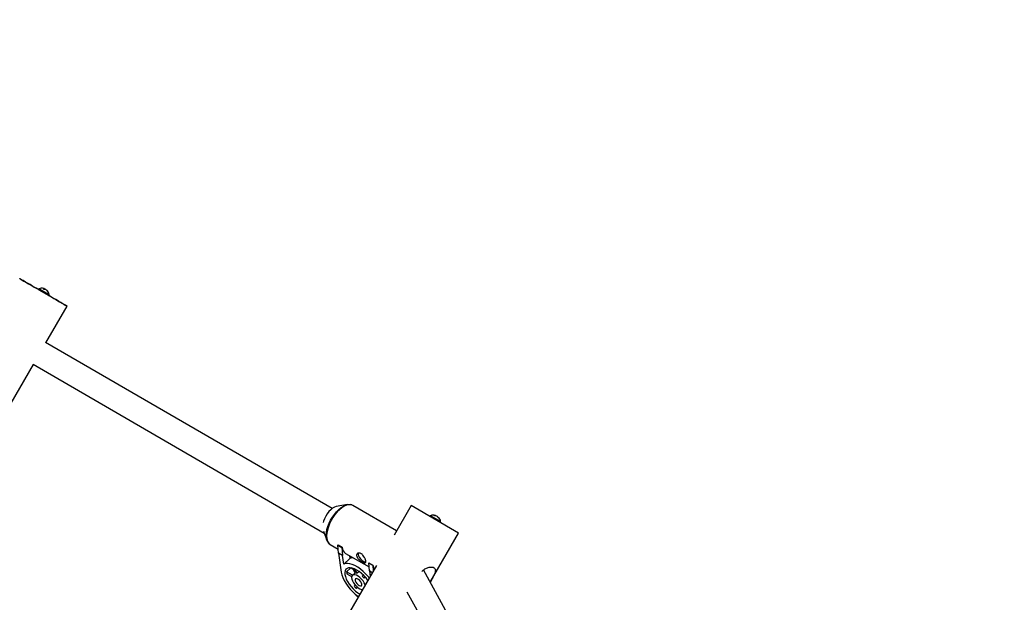
# Model space of a CAD drawing. Units: millimetres. Extents: x -3972 to 5262, y -5718 to 3703.
# Drawn here: x 977 to 1606, y 1213 to 1585 of the extents above; entities that cross this region are included whole.
import ezdxf

# ---------------------------------------------------------------- set-up
doc = ezdxf.new("R2010")
doc.units = ezdxf.units.MM

msp = doc.modelspace()

# ---------------------------------------------------------------- linework, layer by layer
at = {"color": 7, "linetype": 'Continuous', "lineweight": 25}
for p, q in [((989.34, 1412.25), (995.27, 1408.81)), ((992.4, 1412.65), (992.51, 1412.95)), ((992.43, 1412.63), (992.58, 1413.07)), ((993.02, 1412.5), (993.14, 1412.74)), ((994.31, 1411.96), (994.37, 1412.03)), ((994.66, 1411.54), (994.75, 1411.66)), ((993.79, 1378.46), (1007.33, 1401.84)), ((993.44, 1378.56), (993.49, 1378.53)), ((1176.51, 1272.58), (993.48, 1378.65)), ((956.47, 1313.99), (985.78, 1364.62)), ((985.55, 1364.75), (1171.55, 1256.96)), ((1186.33, 1275.14), (1179.22, 1273.88)), ((1217.7, 1258.46), (1189.76, 1274.63)), ((1227, 1274.52), (1216.08, 1255.66)), ((1257.29, 1256.98), (1227, 1274.52)), ((1242.08, 1267.96), (1241.59, 1268.24)), ((1242.06, 1267.97), (1242.18, 1268.27)), ((1242.4, 1267.97), (1242.49, 1268.24)), ((1243.46, 1267.68), (1243.46, 1267.68)), ((1244.02, 1267.18), (1244.03, 1267.2)), ((1244.2, 1266.9), (1244.4, 1267.13)), ((1244.82, 1266.37), (1244.31, 1266.66)), ((1244.36, 1266.63), (1244.56, 1266.89)), ((1171.13, 1258.14), (1173.19, 1252.42)), ((1239.15, 1225.66), (1257.29, 1256.98)), ((1175.33, 1249.71), (1180.45, 1246.74)), ((1180.28, 1249.3), (1180.38, 1249.39)), ((1180.28, 1249.3), (1182.84, 1247.83)), ((1180.62, 1244.18), (1180.28, 1249.3)), ((1180.38, 1249.39), (1182.93, 1247.92)), ((1182.84, 1247.83), (1182.93, 1247.92)), ((1182.84, 1247.83), (1183.18, 1242.7)), ((1180.62, 1244.18), (1182.3, 1232)), ((1183.18, 1242.7), (1180.62, 1244.18)), ((1183.95, 1237.06), (1183.18, 1242.7)), ((1183.95, 1237.06), (1187.91, 1240.67)), ((1185.13, 1244.04), (1200.13, 1235.35)), ((1187.64, 1242.58), (1187.91, 1240.67)), ((1204.89, 1236.34), (1176.14, 1186.67)), ((1188.44, 1234.69), (1185.82, 1232.31)), ((1189.55, 1230.15), (1185.82, 1232.31)), ((1188.43, 1234.84), (1188.44, 1234.69)), ((1189.97, 1233.81), (1188.44, 1234.69)), ((1189.5, 1234.63), (1191.32, 1231.43)), ((1192.47, 1231.35), (1190.88, 1234.14)), ((1193.73, 1232.5), (1192.47, 1231.35)), ((1199.96, 1237.92), (1200.06, 1238)), ((1200.3, 1232.79), (1199.96, 1237.92)), ((1199.96, 1237.92), (1202.52, 1236.44)), ((1200.06, 1238), (1202.62, 1236.53)), ((1202.2, 1231.69), (1200.3, 1232.79)), ((1200.3, 1232.79), (1200.79, 1229.25)), ((1202.52, 1236.44), (1202.62, 1236.53)), ((1202.52, 1236.44), (1202.77, 1232.66)), ((1384.4, 962.48), (1234.86, 1233.43)), ((1186, 1231.02), (1188.96, 1229.31)), ((1191.19, 1231.65), (1189.38, 1230)), ((1196.35, 1230.32), (1195.68, 1229.49)), ((1197.01, 1228.14), (1197.66, 1228.95)), ((1197.77, 1228.83), (1197.01, 1228.14)), ((1239.72, 1226.71), (1239.12, 1225.72)), ((1191.17, 1223.88), (1190.53, 1223.07)), ((1191.85, 1221.72), (1192.52, 1222.55)), ((1191.85, 1221.72), (1192.65, 1222.45)), ((1191.8, 1217.23), (1192.21, 1217.32)), ((1193.17, 1216.09), (1191.8, 1217.23)), ((1224.25, 1219.55), (1369.4, 956.54))]:
    msp.add_line(p, q, dxfattribs=at)
at = {"color": 8, "linetype": 'Continuous', "lineweight": 25}
for p, q in [((989.39, 1412.93), (995.85, 1409.19)), ((1245.82, 1264.33), (1239.36, 1268.07))]:
    msp.add_line(p, q, dxfattribs=at)
at = {"color": 7, "linetype": 'Continuous', "lineweight": 25, "flags": 128}
for points in [[(995.53, 1408.67), (996.85, 1407.91), (998.85, 1406.75), (1000.72, 1405.66), (1002.41, 1404.68), (1003.9, 1403.82), (1005.15, 1403.1), (1006.13, 1402.53), (1006.83, 1402.13), (1007.23, 1401.9), (1007.32, 1401.84), (1007.11, 1401.96), (1006.59, 1402.26), (1005.78, 1402.73), (1004.69, 1403.36), (1003.35, 1404.14), (1001.78, 1405.05), (1000.01, 1406.07), (998.09, 1407.18), (996.04, 1408.37), (993.92, 1409.6), (991.76, 1410.85), (989.61, 1412.09), (987.51, 1413.31), (985.51, 1414.47), (983.64, 1415.55), (981.95, 1416.53), (980.46, 1417.39), (979.22, 1418.11), (978.23, 1418.68), (977.54, 1419.08), (977.14, 1419.32), (977.04, 1419.37), (977.26, 1419.25), (977.77, 1418.95), (978.59, 1418.48), (979.67, 1417.85), (981.02, 1417.07), (982.59, 1416.16), (984.35, 1415.14), (986.28, 1414.03), (988.32, 1412.84), (989.16, 1412.36)], [(992.77, 1412.43), (992.69, 1412.48), (992.6, 1412.53), (992.52, 1412.58), (992.44, 1412.63), (992.36, 1412.67), (992.28, 1412.72), (992.21, 1412.76), (992.13, 1412.8)], [(995.15, 1411.06), (995.13, 1411.07), (995.1, 1411.09), (995.07, 1411.1), (995.04, 1411.12), (995, 1411.15), (994.96, 1411.17), (994.91, 1411.2), (994.86, 1411.22)], [(1179.22, 1273.88), (1179.13, 1273.86), (1178.01, 1273.48), (1176.84, 1272.81), (1175.65, 1271.86), (1174.5, 1270.67), (1173.42, 1269.29), (1172.46, 1267.77), (1171.66, 1266.17), (1171.04, 1264.55), (1170.8, 1263.71)], [(1172.83, 1253.93), (1172.73, 1255.54), (1172.87, 1257.31), (1173.24, 1259.22), (1173.82, 1261.2), (1174.61, 1263.21), (1175.59, 1265.2), (1176.72, 1267.12), (1177.99, 1268.93), (1179.36, 1270.57), (1180.8, 1272.02), (1182.27, 1273.23), (1183.73, 1274.17), (1185.16, 1274.82), (1186.51, 1275.17), (1187.76, 1275.2), (1187.81, 1275.2)], [(1173.19, 1252.42), (1173.15, 1252.53), (1172.83, 1253.93)], [(1193.12, 1244.12), (1193.09, 1243.4), (1193.34, 1242.51), (1193.86, 1241.53), (1194.59, 1240.57), (1195.46, 1239.73), (1196.38, 1239.08), (1197.27, 1238.68), (1198.04, 1238.58), (1198.08, 1238.59)], [(1200.25, 1228.3), (1199.69, 1229.01), (1198.13, 1230.79), (1196.45, 1232.44), (1194.7, 1233.91), (1192.91, 1235.18), (1191.14, 1236.21), (1189.42, 1236.97), (1187.8, 1237.44), (1186.33, 1237.62), (1185.03, 1237.49), (1183.95, 1237.06)], [(1199.37, 1226.79), (1198.19, 1228.32), (1196.84, 1229.83), (1195.39, 1231.2), (1193.87, 1232.4), (1192.34, 1233.4), (1190.84, 1234.15), (1189.42, 1234.65), (1188.13, 1234.87), (1186.99, 1234.81), (1186.05, 1234.46), (1185.33, 1233.85), (1184.86, 1232.98), (1184.65, 1231.89), (1184.71, 1230.61), (1185.03, 1229.17), (1185.6, 1227.63), (1186.42, 1226.02), (1187.44, 1224.4), (1188.65, 1222.81), (1190, 1221.31), (1191.46, 1219.93), (1192.97, 1218.73), (1194.22, 1217.9)], [(1182.3, 1232), (1182.66, 1230.36), (1183.27, 1228.6), (1184.14, 1226.76), (1185.24, 1224.9), (1186.54, 1223.05), (1188, 1221.27), (1189.6, 1219.59), (1191.3, 1218.05), (1193.04, 1216.71), (1193.39, 1216.47)], [(1197.7, 1223.91), (1197.65, 1224.05), (1197.1, 1225.23), (1196.32, 1226.44), (1195.36, 1227.59), (1194.28, 1228.61), (1193.15, 1229.45), (1192.03, 1230.03), (1191, 1230.34), (1190.12, 1230.35), (1189.45, 1230.06), (1189.02, 1229.48), (1188.88, 1228.66), (1189.02, 1227.65), (1189.44, 1226.5), (1190.1, 1225.3), (1190.98, 1224.11), (1192.01, 1223.01), (1193.13, 1222.08), (1194.26, 1221.36), (1195.35, 1220.91), (1195.89, 1220.78)], [(1195.6, 1224.31), (1195.36, 1225.1), (1194.85, 1225.95), (1194.15, 1226.76), (1193.35, 1227.4), (1192.57, 1227.8), (1191.89, 1227.89), (1191.43, 1227.67), (1191.23, 1227.17), (1191.33, 1226.45), (1191.71, 1225.61), (1192.32, 1224.76), (1193.09, 1224.03), (1193.89, 1223.5), (1194.63, 1223.25), (1195.21, 1223.32), (1195.55, 1223.68), (1195.6, 1224.31)]]:
    msp.add_lwpolyline(points, dxfattribs=at)
at = {"color": 8, "linetype": 'Continuous', "lineweight": 25, "flags": 128}
msp.add_lwpolyline([(1189.76, 1274.63), (1189.37, 1274.83), (1188.25, 1275.11), (1186.99, 1275.08), (1185.62, 1274.73), (1184.17, 1274.07), (1182.69, 1273.11), (1181.2, 1271.89), (1179.75, 1270.43), (1178.36, 1268.76), (1177.08, 1266.93), (1175.93, 1264.99), (1174.94, 1262.97), (1174.14, 1260.94), (1173.55, 1258.93), (1173.18, 1257.01), (1173.04, 1255.21), (1173.13, 1253.59)], dxfattribs=at)
at = {"color": 7, "linetype": 'Continuous', "lineweight": 25}
for centre, radius, start, end in [((0, 0), 3330, 58.29016, 192.43542), ((991.19, 1408.6), 4.69, 77.02264, 112.62132), ((992.85, 1411.51), 1.48, 103.20837, 119.08959), ((991.77, 1411.1), 2.13, 67.46767, 77.02118), ((993.13, 1412.66), 0.686, 143.44608, 154.74193), ((991.13, 1408.43), 4.76, 65.02379, 72.6687), ((993.48, 1410.17), 2.38, 95.80006, 107.35139), ((991.46, 1410.51), 2.79, 44.88256, 53.01715), ((992.69, 1409.73), 2.86, 66.93462, 78.97582), ((991.07, 1408.46), 4.76, 45.33603, 54.83995), ((993.07, 1410.35), 2.13, 38.0395, 52.36972), ((991.02, 1408.96), 4.46, 30.53604, 40.41451), ((991.19, 1408.6), 4.69, 7.24283, 42.85873), ((991.84, 1409.26), 3.77, 28.43622, 39.48551), ((1239.51, 1267.72), 0.383, 112.62319, 239.93394), ((1241.16, 1263.74), 4.69, 73.61719, 112.62319), ((1242, 1265.74), 2.53, 86.08521, 99.40301), ((1242.35, 1264.47), 3.49, 83.66353, 94.39718), ((1242.27, 1267.49), 0.779, 73.52229, 96.9073), ((1241.65, 1263.8), 4.28, 65.41234, 75.37196), ((1240.99, 1264.28), 4.2, 44.34109, 54.39046), ((1240.97, 1264.2), 4.28, 44.49592, 54.45554), ((1241.23, 1265.23), 3.4, 24.82941, 35.65609), ((1241.32, 1265.21), 3.36, 30.54295, 36.31201), ((1243.91, 1266.64), 0.697, 20.65139, 45.2767), ((1241.16, 1263.74), 4.69, 7.24469, 46.25069), ((1242.53, 1265.56), 2.43, 19.48294, 33.0384), ((1245.44, 1264.28), 0.383, 239.93394, 7.24469), ((1187.88, 1248.16), 4.96, 182.78954, 236.25098), ((1190.03, 1236.88), 4.35, 90.54628, 119.22992), ((1193.67, 1232.74), 7.86, 183.13766, 192.58577), ((1208.68, 1237.14), 6.1, 185.79123, 211.79781), ((1191.71, 1228.6), 2.85, 74.6898, 97.93847), ((1187.28, 1219.96), 12.71, 40.03983, 48.59852), ((1208.82, 1239.62), 24.67, 222.11659, 226.52175), ((1195.66, 1216.28), 3.98, 160.89656, 166.19884)]:
    msp.add_arc(centre, radius, start, end, dxfattribs=at)
at = {"color": 8, "linetype": 'Continuous', "lineweight": 25}
msp.add_arc((1178.1, 1253.84), 4.98, 182.89844, 236.14207, dxfattribs=at)
at = {"color": 7, "linetype": 'Continuous', "lineweight": 25}
for points, knots in [([(989.43, 1412.94), (989.39, 1412.93), (989.31, 1412.91), (989.22, 1412.81), (989.16, 1412.69), (989.15, 1412.57), (989.17, 1412.47), (989.19, 1412.41), (989.21, 1412.38), (989.21, 1412.38)], [0, 0, 0, 0, 0.154191, 0.350232, 0.54846, 0.722811, 0.865512, 0.986188, 1, 1, 1, 1]), ([(995.49, 1408.77), (995.51, 1408.77), (995.58, 1408.77), (995.68, 1408.82), (995.78, 1408.91), (995.84, 1409.03), (995.86, 1409.14), (995.84, 1409.2), (995.84, 1409.22)], [0, 0, 0, 0, 0.090376, 0.290706, 0.502285, 0.717688, 0.908834, 1, 1, 1, 1]), ([(1189.66, 1274.64), (1189.47, 1274.75), (1188.97, 1275.05), (1188.38, 1275.14), (1188.02, 1275.19)], [0, 0, 0, 0, 0.383557, 1, 1, 1, 1]), ([(1172.98, 1253.14), (1173.11, 1252.71), (1173.37, 1251.82), (1174.06, 1250.75), (1174.79, 1249.99), (1175.33, 1249.74), (1175.5, 1249.66)], [0, 0, 0, 0, 0.279212, 0.579301, 0.867994, 1, 1, 1, 1]), ([(1192.17, 1242.57), (1192.15, 1242.74), (1192.15, 1242.91), (1192.2, 1243.22), (1192.24, 1243.36), (1192.38, 1243.63), (1192.47, 1243.74), (1192.68, 1243.94), (1192.81, 1244.03), (1193.09, 1244.16), (1193.25, 1244.2), (1193.58, 1244.25), (1193.76, 1244.25), (1194.13, 1244.21), (1194.32, 1244.16), (1194.71, 1244.03), (1194.9, 1243.94), (1195.28, 1243.72), (1195.48, 1243.58), (1195.84, 1243.28), (1196.02, 1243.11), (1196.53, 1242.56), (1196.83, 1242.14), (1197.22, 1241.47), (1197.34, 1241.25), (1197.55, 1240.81), (1197.64, 1240.58), (1197.8, 1240.15), (1197.87, 1239.94), (1197.97, 1239.54), (1198.01, 1239.35), (1198.06, 1239.01), (1198.07, 1238.85), (1198.06, 1238.57), (1198.04, 1238.45), (1197.97, 1238.24), (1197.91, 1238.16), (1197.78, 1238.04), (1197.7, 1237.99), (1197.51, 1237.95), (1197.4, 1237.95), (1197.15, 1237.98), (1197.02, 1238.01), (1196.71, 1238.12), (1196.55, 1238.18), (1196.2, 1238.35), (1196.01, 1238.45), (1195.63, 1238.67), (1195.43, 1238.8), (1195.03, 1239.06), (1194.82, 1239.21), (1194.41, 1239.52), (1194.21, 1239.68), (1193.83, 1240.02), (1193.64, 1240.19), (1193.29, 1240.55), (1193.13, 1240.73), (1192.83, 1241.1), (1192.7, 1241.29), (1192.48, 1241.66), (1192.39, 1241.85), (1192.25, 1242.21), (1192.2, 1242.39), (1192.17, 1242.57)], [0, 0, 0, 0, 0.03125, 0.03125, 0.0625, 0.0625, 0.09375, 0.09375, 0.125, 0.125, 0.15625, 0.15625, 0.1875, 0.1875, 0.21875, 0.21875, 0.25, 0.25, 0.28125, 0.28125, 0.3125, 0.3125, 0.375, 0.375, 0.40625, 0.40625, 0.4375, 0.4375, 0.46875, 0.46875, 0.5, 0.5, 0.53125, 0.53125, 0.5625, 0.5625, 0.59375, 0.59375, 0.625, 0.625, 0.65625, 0.65625, 0.6875, 0.6875, 0.71875, 0.71875, 0.75, 0.75, 0.78125, 0.78125, 0.8125, 0.8125, 0.84375, 0.84375, 0.875, 0.875, 0.90625, 0.90625, 0.9375, 0.9375, 0.96875, 0.96875, 1, 1, 1, 1]), ([(1233.88, 1232.48), (1234.17, 1232.8), (1235.02, 1233.72), (1236.89, 1234.7), (1239.12, 1235.34), (1241.03, 1235.25), (1242.2, 1234.54), (1242.59, 1233.36), (1242.31, 1231.76), (1241.41, 1229.73), (1240.42, 1227.93), (1239.83, 1226.92), (1239.72, 1226.71)], [0, 0, 0, 0, 0.055081, 0.163349, 0.282593, 0.40313, 0.513885, 0.6193, 0.729588, 0.849111, 0.969446, 1, 1, 1, 1])]:
    msp.add_open_spline(points, degree=3, knots=knots, dxfattribs=at)

doc.saveas('drawing.dxf')
